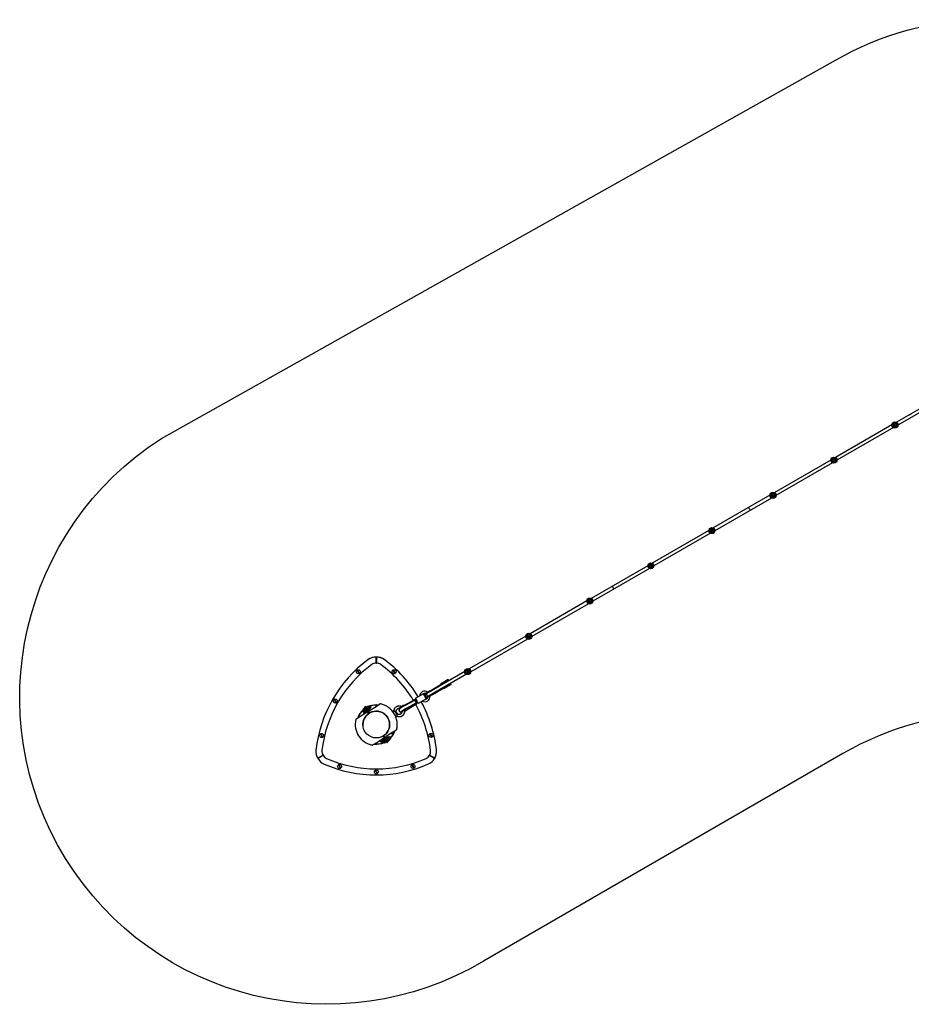
# Model space of a CAD drawing. Units: millimetres. Extents: x -24238 to 3433, y -6500 to 6500.
# Drawn here: x -24238 to -19810, y 1611 to 6500 of the extents above; entities that cross this region are included whole.
import ezdxf

# ---------------------------------------------------------------- set-up
doc = ezdxf.new("R2010")
doc.units = ezdxf.units.MM

# ---------------------------------------------------------------- blocks, each defined once
blk = doc.blocks.new('ИТ-07')
for p, q in [((2772.2, 1610.4), (2583.1, 1501.2)), ((2779.6, 1596.2), (2591.1, 1487.4)), ((2648, 1538.7), (2655.3, 1542.9)), ((2561.2, 1488.6), (2280, 1326.2)), ((2569.2, 1474.7), (2288, 1312.4)), ((2573.8, 1488), (2575, 1490)), ((2575, 1486), (2573.8, 1488)), ((2575, 1490), (2577.3, 1490)), ((2577.3, 1486), (2575, 1486)), ((2577.3, 1490), (2578.5, 1488)), ((2578.5, 1488), (2577.3, 1486)), ((2258.1, 1313.6), (1976.9, 1151.2)), ((2266.1, 1299.7), (1984.9, 1137.4)), ((2270.7, 1313), (2271.9, 1315)), ((2271.9, 1311), (2270.7, 1313)), ((2271.9, 1315), (2274.2, 1315)), ((2274.2, 1311), (2271.9, 1311)), ((2274.2, 1315), (2275.4, 1313)), ((2275.4, 1313), (2274.2, 1311)), ((1954.9, 1138.6), (1673.8, 976.2)), ((1962.9, 1124.7), (1681.8, 962.4)), ((1967.6, 1138), (1968.8, 1140)), ((1968.8, 1136), (1967.6, 1138)), ((1968.8, 1140), (1971.1, 1140)), ((1971.1, 1136), (1968.8, 1136)), ((1971.1, 1140), (1972.2, 1138)), ((1972.2, 1138), (1971.1, 1136)), ((1651.8, 963.6), (1370.7, 801.2)), ((1659.8, 949.7), (1378.7, 787.4)), ((1664.5, 963), (1665.7, 965)), ((1665.7, 961), (1664.5, 963)), ((1665.7, 965), (1668, 965)), ((1668, 961), (1665.7, 961)), ((1668, 965), (1669.1, 963)), ((1669.1, 963), (1668, 961)), ((1348.7, 788.6), (1067.6, 626.2)), ((1361.4, 788), (1362.6, 790)), ((1362.6, 786), (1361.4, 788)), ((1362.6, 790), (1364.9, 790)), ((1364.9, 786), (1362.6, 786)), ((1364.9, 790), (1366, 788)), ((1366, 788), (1364.9, 786)), ((1356.7, 774.7), (1075.6, 612.4)), ((1045.6, 613.6), (764.5, 451.2)), ((1053.6, 599.7), (772.5, 437.4)), ((1058.3, 613), (1059.5, 615)), ((1059.5, 611), (1058.3, 613)), ((1059.5, 615), (1061.8, 615)), ((1061.8, 611), (1059.5, 611)), ((1061.8, 615), (1062.9, 613)), ((1062.9, 613), (1061.8, 611)), ((742.5, 438.6), (461.4, 276.2)), ((750.5, 424.7), (469.4, 262.4)), ((755.2, 438), (756.3, 440)), ((756.3, 436), (755.2, 438)), ((756.3, 440), (758.7, 440)), ((758.7, 436), (756.3, 436)), ((758.7, 440), (759.8, 438)), ((759.8, 438), (758.7, 436)), ((-40.5, 322.3), (-39.9, 321.5)), ((-22.9, 298), (-23.5, 298.8)), ((-1, 306.2), (-1, 334.2)), ((0, 335.2), (0, 305.2)), ((0, 305.2), (0, 335.2)), ((1, 334.2), (1, 306.2)), ((22.2, 298.5), (22.8, 299.3)), ((39.6, 323), (39, 322.2)), ((-95.1, 269.7), (-93.2, 266.5)), ((-93.2, 266.5), (-87.4, 256.3)), ((-91.1, 267.7), (-92.9, 270.9)), ((-85.2, 257.5), (-91.1, 267.7)), ((-87.4, 256.3), (-85.5, 253.1)), ((-83.4, 254.3), (-85.2, 257.5)), ((83, 270.1), (84.8, 266.8)), ((84.8, 266.8), (90.7, 256.7)), ((87, 268.1), (85.1, 271.3)), ((92.8, 257.9), (87, 268.1)), ((90.7, 256.7), (92.5, 253.4)), ((94.7, 254.7), (92.8, 257.9)), ((439.4, 263.6), (250.4, 154.4)), ((447.4, 249.7), (259, 140.9)), ((452.1, 263), (453.2, 265)), ((453.2, 261), (452.1, 263)), ((453.2, 265), (455.5, 265)), ((455.5, 261), (453.2, 261)), ((455.5, 265), (456.7, 263)), ((456.7, 263), (455.5, 261)), ((268, 168), (317.1, 196.4)), ((318.8, 196.9), (320.1, 194.6)), ((357.3, 223.1), (319.2, 201.1)), ((319.2, 201.1), (322.2, 195.9)), ((371.3, 198.8), (333.2, 176.8)), ((360.3, 217.9), (357.3, 223.1)), ((371.3, 198.8), (368.3, 204)), ((195, 130.3), (233.1, 152.3)), ((233.1, 152.3), (247.1, 128.1)), ((243.5, 149.5), (236.9, 145.7)), ((238.9, 151.2), (268.1, 168.1)), ((239.9, 149.5), (238.9, 151.2)), ((268, 168), (239.3, 151.5)), ((239.3, 151.5), (244.8, 154.7)), ((239.9, 149.5), (269.1, 166.4)), ((240.8, 148.9), (250.4, 154.4)), ((243.5, 150.5), (240.8, 148.9)), ((250.3, 154.3), (243.4, 149.4)), ((248.9, 133.9), (278.1, 150.8)), ((249.9, 132.2), (279.1, 149.1)), ((279, 149), (250.3, 132.4)), ((256.3, 161.3), (268, 168)), ((267.3, 142.2), (279, 149)), ((268.1, 168.1), (315.4, 195.4)), ((269.1, 166.4), (316.4, 193.7)), ((278.1, 150.8), (325.4, 178.1)), ((279, 149), (328.1, 177.3)), ((279.1, 149.1), (326.4, 176.4)), ((320.1, 194.6), (320.1, 194.6)), ((328.1, 180.8), (329.3, 178.6)), ((328.1, 180.8), (328.1, 180.8)), ((330.2, 182), (333.2, 176.8)), ((-209.7, 124.7), (-207.8, 121.5)), ((-207.8, 121.5), (-201.9, 111.3)), ((-205.6, 122.7), (-207.5, 126)), ((-199.8, 112.6), (-205.6, 122.7)), ((-201.9, 111.3), (-200.1, 108.1)), ((-197.9, 109.4), (-199.8, 112.6)), ((-0.5, 90.4), (16.8, 101.5)), ((16.4, 101.3), (16.8, 101.5)), ((139.5, 96.8), (187.9, 123.1)), ((140.5, 95.1), (188.9, 121.4)), ((145.2, 96.6), (191.1, 121.2)), ((149.4, 79.6), (197.8, 105.9)), ((150.1, 77.5), (201.7, 105.6)), ((150.4, 77.8), (198.8, 104.1)), ((152.8, 82.5), (198.9, 107.2)), ((154.3, 74.1), (200.3, 102.7)), ((191.1, 121.2), (198, 125.1)), ((193, 122.3), (192.4, 123.4)), ((208.9, 106.1), (195, 130.3)), ((197.4, 125.6), (197.7, 125)), ((198.9, 107.2), (206, 111.3)), ((200.9, 108.4), (201.5, 107.5)), ((201.3, 107.6), (200.9, 108.3)), ((202.9, 105.2), (201.6, 107.4)), ((206.8, 109.8), (201.9, 107)), ((206.6, 109.7), (207, 109)), ((208.9, 106.1), (209.3, 105.5)), ((209.3, 105.5), (247.4, 127.5)), ((209.3, 105.5), (209.3, 105.5)), ((252.1, 136), (244.9, 131.8)), ((247.1, 128.1), (247.4, 127.5)), ((247.4, 127.5), (247.4, 127.5)), ((249.9, 132.2), (248.9, 133.9)), ((250.3, 132.4), (255.8, 135.6)), ((259, 140.9), (252.2, 136)), ((-49.7, 58.8), (-82, 38.1)), ((-66, 76.4), (-65.3, 76.9)), ((-66, 76.4), (-66, 75.9)), ((-66, 75.9), (-61.4, 68.7)), ((-59.9, 80.4), (-65.3, 76.9)), ((-61.4, 68.7), (-56.8, 61.5)), ((-55.1, 72.8), (-60.5, 69.3)), ((-55.1, 72.8), (-59.9, 80.4)), ((-57.8, 80.8), (-48.2, 65.7)), ((-57.8, 78.2), (-56.6, 78.9)), ((-57.8, 77), (-57.3, 77.4)), ((-57.3, 77.4), (-56.1, 78.1)), ((-56.3, 61.3), (-56.8, 61.5)), ((-56.3, 87.7), (-53.6, 83.5)), ((-53.6, 83.5), (-56.3, 87.7)), ((-55.6, 61.7), (-56.3, 61.3)), ((-50.2, 65.2), (-55.6, 61.7)), ((-50.2, 65.2), (-55.1, 72.8)), ((-54.2, 62.7), (-51.3, 57.7)), ((-38.5, 60), (-53.6, 83.5)), ((-38.5, 60), (-53.6, 83.5)), ((-52.3, 68.5), (-51.8, 68.9)), ((-49.2, 59.1), (-52.1, 64)), ((-51.8, 68.9), (-50.7, 69.6)), ((-51.3, 68.1), (-50.1, 68.8)), ((-49.4, 86.6), (-48.7, 87)), ((-49.3, 86.1), (-49.4, 86.6)), ((-49.4, 86.2), (-39.7, 71.1)), ((-40.6, 72.5), (-49.3, 86.1)), ((-48.7, 87), (-42, 91.3)), ((-44.1, 79.8), (-37.4, 84.1)), ((-42.8, 57.3), (-38.5, 60)), ((-42, 91.3), (-41.4, 91.7)), ((-41.4, 91.7), (-40.9, 91.5)), ((-32.2, 77.9), (-40.9, 91.5)), ((-40.6, 72.5), (-40.2, 72.2)), ((-39.5, 72.7), (-40.2, 72.2)), ((-39.8, 89.7), (-34.5, 93.1)), ((-39.5, 72.7), (-32.8, 77)), ((-39.3, 88.9), (-34, 92.3)), ((-34.3, 62.7), (-38.5, 60)), ((-35.9, 56), (-38.5, 60)), ((-35.9, 56), (-38.5, 60)), ((-34.5, 93.1), (-28.1, 83)), ((-34.5, 93.1), (-32.1, 92.6)), ((-34, 92.3), (-33.2, 92.8)), ((-33.8, 80.4), (-28.6, 83.8)), ((-33.3, 79.6), (-28.1, 83)), ((-32.8, 69.6), (-0.5, 90.4)), ((-32.2, 77.4), (-32.8, 77)), ((-32.2, 77.4), (-32.2, 77.9)), ((-32.1, 92.6), (-27.5, 85.4)), ((-28.6, 83.8), (-27.8, 84.3)), ((-28.1, 83), (-27.5, 85.4)), ((-1, 90.1), (-1, 96.5)), ((0, 97.5), (0, 90.7)), ((0, 90.7), (0, 97.5)), ((1, 96.5), (1, 91.4)), ((87.5, 67.3), (82.7, 65.1)), ((90.2, 52.1), (82.7, 65.1)), ((97.7, 39.1), (90.2, 52.1)), ((98.9, 57.1), (92.7, 67.9)), ((98.9, 57.1), (101.5, 58.6)), ((105.1, 46.3), (98.9, 57.1)), ((112.2, 78), (113.2, 76.3)), ((122.2, 60.8), (123.1, 59.1)), ((-82, 38.1), (-99.3, 27)), ((102.1, 42.1), (97.7, 39.1)), ((-277.5, -46.6), (-275.7, -49.8)), ((-273.5, -48.6), (-275.3, -45.3)), ((-267.6, -58.7), (-273.5, -48.6)), ((82, -38.1), (49.7, -58.8)), ((57.6, -33.2), (60.7, -27.8)), ((83.1, -49.1), (73.4, -43.5)), ((74.4, -42.9), (84.4, -48.8)), ((84.4, -48.8), (74.4, -42.9)), ((75.3, -42.3), (84.1, -47.4)), ((82, -38.1), (99.3, -27)), ((265.6, -46), (267.5, -49.3)), ((269.7, -48), (267.8, -44.8)), ((275.5, -58.2), (269.7, -48)), ((-275.7, -49.8), (-269.8, -60)), ((-269.8, -60), (-267.9, -63.2)), ((-265.8, -61.9), (-267.6, -58.7)), ((0.5, -90.4), (-16.8, -101.5)), ((0.5, -90.4), (32.8, -69.6)), ((25.1, -74.6), (30.1, -83.2)), ((32.2, -82), (27.2, -73.2)), ((30.1, -83.2), (31.9, -86.5)), ((34.1, -85.2), (32.2, -82)), ((32.3, -76.7), (33, -76.3)), ((32.3, -76.7), (32.4, -77.2)), ((32.4, -77.2), (37, -84.4)), ((38.4, -72.8), (33, -76.3)), ((38.5, -60), (34.3, -62.7)), ((35.9, -56), (38.5, -60)), ((35.9, -56), (38.5, -60)), ((37, -84.4), (41.6, -91.6)), ((43.3, -80.3), (37.9, -83.8)), ((43.3, -80.3), (38.4, -72.8)), ((38.5, -60), (42.8, -57.3)), ((56.3, -87.7), (38.5, -60)), ((38.5, -60), (56.3, -87.7)), ((39.7, -71.1), (49.4, -86.2)), ((40.6, -75), (41.7, -74.2)), ((40.6, -76.1), (41.1, -75.8)), ((41.1, -75.8), (42.2, -75)), ((42.1, -91.8), (41.6, -91.6)), ((42.7, -91.4), (42.1, -91.8)), ((48.2, -87.9), (42.7, -91.4)), ((48.2, -87.9), (43.3, -80.3)), ((46, -84.6), (46.5, -84.3)), ((46.5, -84.3), (47.7, -83.5)), ((47, -85.1), (48.2, -84.3)), ((48.2, -65.7), (57.8, -80.8)), ((49, -66.6), (49.6, -66.2)), ((49, -67.1), (49, -66.6)), ((57.8, -80.7), (49, -67.1)), ((49.6, -66.2), (56.4, -61.9)), ((54.2, -73.3), (61, -69)), ((56.4, -61.9), (57, -61.4)), ((57, -61.4), (57.4, -61.7)), ((66.2, -75.3), (57.4, -61.7)), ((57.8, -80.7), (58.2, -80.9)), ((58.8, -80.5), (58.2, -80.9)), ((58.6, -63.4), (63.8, -60)), ((58.8, -80.5), (65.5, -76.2)), ((59.1, -64.2), (64.3, -60.8)), ((63.8, -60), (70.3, -70.1)), ((63.8, -60), (66.2, -60.6)), ((64.3, -60.8), (65.1, -60.3)), ((64.5, -72.7), (69.8, -69.3)), ((65, -73.5), (70.3, -70.1)), ((66.2, -75.7), (65.5, -76.2)), ((66.2, -60.6), (70.8, -67.7)), ((66.2, -75.7), (66.2, -75.3)), ((69.8, -69.3), (70.6, -68.8)), ((70.3, -70.1), (70.8, -67.7)), ((267.5, -49.3), (273.4, -59.4)), ((273.4, -59.4), (275.2, -62.6)), ((277.4, -61.4), (275.5, -58.2)), ((-299.5, -127.2), (-298.5, -127.3)), ((-269.6, -130), (-270.6, -129.9)), ((-16.4, -101.3), (-16.8, -101.5)), ((269.5, -129.2), (270.5, -129.1)), ((299.4, -126.1), (298.4, -126.2)), ((-290.3, -167.6), (-264.4, -152.6)), ((-264.3, -152.6), (-290.3, -167.6)), ((-290, -166.3), (-265.7, -152.3)), ((-264.7, -154), (-288.9, -168)), ((-258.9, -196.2), (-258.5, -195.3)), ((-246.7, -168.8), (-247.1, -169.7)), ((247.4, -168.5), (247.8, -169.4)), ((259.9, -195.8), (259.5, -194.8)), ((290.3, -167.6), (264.4, -152.6)), ((264.4, -152.6), (290.3, -167.6)), ((289, -168), (264.7, -154)), ((265.7, -152.2), (289.9, -166.2)), ((-188.2, -200.6), (-186.3, -203.8)), ((-186.3, -203.8), (-180.4, -214)), ((-184.1, -202.6), (-186, -199.3)), ((-178.3, -212.7), (-184.1, -202.6)), ((-180.4, -214), (-178.6, -217.2)), ((-176.4, -216), (-178.3, -212.7)), ((-5.3, -227.3), (-3.5, -230.5)), ((-3.5, -230.5), (2.4, -240.7)), ((-1.3, -229.3), (-3.2, -226.1)), ((4.6, -239.5), (-1.3, -229.3)), ((2.4, -240.7), (4.2, -243.9)), ((6.4, -242.7), (4.6, -239.5)), ((176.9, -200.4), (178.8, -203.7)), ((178.8, -203.7), (184.7, -213.8)), ((181, -202.4), (179.1, -199.2)), ((186.8, -212.6), (181, -202.4)), ((184.7, -213.8), (186.5, -217)), ((188.7, -215.8), (186.8, -212.6))]:
    blk.add_line(p, q)
for centre, radius in [((2576.2, 1488), 15), ((2576.2, 1488), 10), ((2576.2, 1488), 9), ((2576.2, 1488), 8), ((2273, 1313), 15), ((2273, 1313), 10), ((2273, 1313), 9), ((2273, 1313), 8), ((1969.9, 1138), 15), ((1969.9, 1138), 10), ((1969.9, 1138), 9), ((1969.9, 1138), 8), ((1666.8, 963), 15), ((1666.8, 963), 10), ((1666.8, 963), 9), ((1666.8, 963), 8), ((1363.7, 788), 15), ((1363.7, 788), 10), ((1363.7, 788), 9), ((1363.7, 788), 8), ((1060.6, 613), 15), ((1060.6, 613), 10), ((1060.6, 613), 9), ((1060.6, 613), 8), ((757.5, 438), 15), ((757.5, 438), 10), ((757.5, 438), 9), ((757.5, 438), 8), ((-89.2, 262), 10), ((88.8, 262.4), 10), ((454.4, 263), 15), ((454.4, 263), 10), ((454.4, 263), 9), ((454.4, 263), 8), ((-203.8, 117), 10), ((0, 0), 66.5), ((-271.6, -54.3), 10), ((271.5, -53.7), 10), ((-182.3, -208.3), 10), ((0.5, -235), 10), ((182.8, -208.1), 10)]:
    blk.add_circle(centre, radius)
for centre, radius, start, end in [((3030.5, 2000), 1500, 217.9801, 218.5977), ((-216.8, 124.5), 1500, 21.4237, 22.0413), ((346.4, -200), 650, 126.525, 173.573), ((346.4, -200), 620, 126.482, 173.4422), ((0, 265.3), 70, 89.9999, 125.3221), ((346.4, -200), 650, 126.4269, 126.525), ((0, 265.2), 70, 55.5903, 124.4097), ((0, 265.2), 40, 90.0001, 123.7496), ((0, 265.2), 70, 55.5902, 89.9999), ((0, 265.2), 40, 56.2504, 89.9999), ((-0.1, 265), 40.3, 55.142, 89.7963), ((-346.4, -200), 620, 53.4422, 53.518), ((-346.4, -200), 620, 31.182, 53.4422), ((-346.4, -200), 650, 31.3567, 53.573), ((-346.4, -200), 650, 53.573, 53.5731), ((-89.2, 262), 9.67, 112.5698, 127.4302), ((-89.2, 262), 9.67, 292.5698, 307.4302), ((88.8, 262.4), 9.67, 112.5698, 127.4302), ((88.8, 262.4), 9.67, 292.5698, 307.4302), ((241.1, 139.8), 26.2, 54.8006, 175.5475), ((241.1, 139.8), 15.2, 76.2219, 133.1479), ((244.8, 142), 8, 120, 146.6554), ((244.8, 142), 11, 119.9997, 122.5461), ((243.9, 141.5), 9.01, 92.5532, 116.7268), ((-203.8, 117), 9.67, 112.5698, 127.4302), ((-203.8, 117), 9.67, 292.5698, 307.4302), ((19.5, 97.3), 5, 78.6859, 122.7138), ((19.5, 97.3), 5, 78.6859, 122.7138), ((19.5, 97.3), 5, 78.6859, 122.7138), ((0, 0), 104.2, 74.6881, 78.6859), ((0, 0), 104.2, 30.0014, 78.6859), ((203.2, 118), 10, 125.7392, 147.7427), ((-346.4, -200), 620, 6.5578, 28.947), ((203.2, 118), 9.67, 125.9381, 127.4302), ((203.2, 118), 10, 272.2516, 294.2608), ((203.2, 118), 9.67, 292.5698, 294.0619), ((-346.4, -200), 650, 6.525, 28.8313), ((241.1, 139.8), 26.2, 241.7074, 5.1994), ((241.1, 139.8), 15.2, 274.7815, 343.7781), ((243.9, 141.5), 9.01, 303.2732, 310.9614), ((244.8, 142), 11, 297.4539, 300.0002), ((0, 0), 97.5, 131.2664, 161.1943), ((0, 0), 96.5, 131.3557, 160.4411), ((0, 0), 66.5, 122.7138, 186.9777), ((-53, 63.2), 10, 146.5224, 180), ((-53, 63.2), 10, 180, 246.1415), ((-53.6, 83.5), 5, 122.7138, 212.7138), ((-58.1, 78.7), 0.6, 212.7138, 302.7138), ((0, 0), 97.5, 125.6533, 126.767), ((-53.6, 83.5), 5, 32.7138, 122.7138), ((-51, 67.6), 0.6, 122.7138, 212.7138), ((-52.4, 63), 5, 302.7138, 32.7138), ((-35.5, 73.8), 5, 212.7138, 302.7138), ((0, 0), 66.5, 330, 119.7095), ((0, 0), 97.5, 84.2333, 109.0692), ((0, 0), 96.5, 90.5937, 108.9251), ((0, 0), 96.5, 84.9865, 89.4063), ((84.5, 58), 2, 1.7082, 30), ((0, 0), 104.2, 346.7417, 30), ((0, 0), 104.2, 166.7417, 258.6859), ((0, 0), 104.2, 166.7417, 170.7394), ((-96.6, 22.8), 5, 122.7138, 166.7417), ((-96.6, 22.8), 5, 122.7138, 166.7417), ((92.5, 44.2), 2, 30, 58.2918), ((-271.6, -54.3), 9.67, 112.5698, 127.4302), ((0, 0), 66.5, 293.0223, 330), ((0, 0), 97.5, 316.3583, 341.1943), ((0, 0), 96.5, 330.5937, 340.4411), ((96.6, -22.8), 5, 302.7138, 346.7417), ((96.6, -22.8), 5, 302.7138, 346.7417), ((0, 0), 104.2, 346.7417, 350.7394), ((271.5, -53.7), 9.67, 112.5698, 127.4302), ((-271.6, -54.3), 9.67, 292.5698, 307.4302), ((0, 0), 97.5, 264.2333, 294.1611), ((0, 0), 96.5, 264.9865, 294.0718), ((28.2, -77.5), 10, 188.1801, 300), ((28.2, -77.5), 9.67, 292.5698, 307.4302), ((35.5, -73.8), 5, 32.7138, 122.7138), ((28.2, -77.5), 10, 300, 324.1623), ((28.2, -77.5), 10, 23.9549, 56.6315), ((40.2, -74.5), 0.6, 212.7138, 302.7138), ((0, 0), 97.5, 298.6605, 299.7742), ((47.4, -85.6), 0.6, 122.7138, 212.7138), ((52.4, -63), 5, 122.7138, 212.7138), ((53.6, -83.5), 5, 212.7138, 302.7138), ((53.6, -83.5), 5, 302.7138, 32.7138), ((0, 0), 96.5, 316.5025, 329.4063), ((271.5, -53.7), 9.67, 292.5698, 307.4302), ((-229.7, -132.6), 70, 175.5902, 209.9999), ((-229.7, -132.6), 40, 175.0718, 209.9965), ((-229.7, -132.6), 40, 176.2504, 209.9999), ((346.4, -200), 620, 173.4422, 173.518), ((0, 0), 104.2, 254.6881, 258.6859), ((-19.5, -97.3), 5, 258.6859, 302.7138), ((-19.5, -97.3), 5, 258.6859, 302.7138), ((-19.5, -97.3), 5, 258.6859, 302.7138), ((229.7, -132.6), 70, 295.5903, 4.4097), ((229.4, -132.6), 40.3, 330.2037, 4.858), ((229.7, -132.6), 40, 347.464, 4.9282), ((229.7, -132.6), 70, 329.9999, 5.3221), ((-346.4, -200), 650, 6.4269, 6.525), ((-229.7, -132.6), 70, 209.9999, 245.3221), ((-229.7, -132.6), 40, 209.9999, 244.9282), ((0, 400), 620, 246.5578, 293.518), ((229.7, -132.6), 40, 296.2504, 329.9999), ((229.7, -132.6), 70, 295.5902, 329.9999), ((0, 400), 650, 246.525, 293.573), ((-182.3, -208.3), 9.67, 112.5698, 127.4302), ((-182.3, -208.3), 9.67, 292.5698, 307.4302), ((0.5, -235), 9.67, 112.5698, 127.4302), ((0.5, -235), 9.67, 292.5698, 307.4302), ((182.8, -208.1), 9.67, 112.5698, 127.4302), ((182.8, -208.1), 9.67, 292.5698, 307.4302), ((0, 400), 650, 293.573, 293.5731)]:
    blk.add_arc(centre, radius, start, end)
for centre, major_axis, ratio, start_param, end_param in [((247.8, 142.7), (4.35, -6.72), 0.411206, 3.162381, 6.262397), ((247.8, 142.7), (4.35, -6.72), 0.411206, 3.120804, 3.162381), ((254.7, 147.7), (-4.35, 6.72), 0.411206, 0.020789, 3.120804), ((254.7, 147.7), (-4.35, 6.72), 0.411206, 6.262397, 6.303974), ((195, 114.2), (-3.89, 6.99), 0.152707, 3.144026, 6.280751), ((195, 114.2), (-3.89, 6.99), 0.152707, 6.280751, 6.285619), ((196.6, 115.3), (-5.54, 9.52), 0.029407, -0.783991, -0.395453), ((197.9, 114.1), (5.54, -9.52), 0.029407, 3.325884, 3.669168), ((195, 114.2), (-3.89, 6.99), 0.152707, 3.139159, 3.144026), ((196.5, 115.4), (-4.53, 7.8), 0.029407, 3.514545, 3.541913), ((197.9, 114), (4.53, -7.8), 0.029407, -0.785459, -0.584114), ((196.6, 115.3), (-5.54, 9.52), 0.029407, 3.325884, 3.746957), ((220.1, 127.9), (34.9, 20.3), 0.27143, 3.998485, 4.000598), ((197.9, 114.1), (5.54, -9.52), 0.029407, -0.816525, -0.395453), ((247.8, 142.7), (4.35, -6.72), 0.411206, 6.262397, 6.303974), ((254.7, 147.7), (-4.35, 6.72), 0.411206, 3.120804, 3.162381), ((135.2, 91.3), (22.9, 13.3), 0.101384, 1.323036, 3.141593), ((136.1, 89.6), (22.9, 13.3), 0.101384, 1.323036, 3.141593), ((136.1, 89.6), (22.9, 13.3), 0.101384, 3.141593, 3.486857), ((145.1, 74.1), (22.9, 13.3), 0.101384, 1.323036, 3.141593), ((146.1, 72.3), (22.9, 13.3), 0.101384, 1.323036, 3.141593), ((146.1, 72.3), (22.9, 13.3), 0.101384, 3.141593, 3.768512), ((146.1, 72.3), (22.9, 13.3), 0.101384, 4.451916, 5.017082)]:
    blk.add_ellipse(centre, major_axis=major_axis, ratio=ratio, start_param=start_param, end_param=end_param)
for points, knots in [([(0, 335.2), (-0.1, 335.2), (-0.2, 335.2), (-0.4, 335.1), (-0.5, 335.1), (-0.6, 335), (-0.6, 335), (-0.7, 334.9), (-0.8, 334.8), (-0.9, 334.7), (-0.9, 334.6), (-1, 334.5), (-1, 334.4), (-1, 334.3), (-1, 334.2), (-1, 334.2)], [0, 0, 0, 0, 0.216265, 0.336274, 0.386658, 0.426747, 0.481495, 0.548504, 0.662544, 0.737355, 0.816973, 0.864903, 0.908728, 0.964042, 1, 1, 1, 1]), ([(-0.2, 305.2), (-0.3, 305.3), (-0.4, 305.3), (-0.6, 305.4), (-0.6, 305.5), (-0.7, 305.5), (-0.8, 305.6), (-0.8, 305.7), (-0.9, 305.8), (-0.9, 305.9), (-1, 306), (-1, 306.1), (-1, 306.2), (-1, 306.2)], [0, 0, 0, 0, 0.191797, 0.310042, 0.385305, 0.488584, 0.523994, 0.651671, 0.687831, 0.792319, 0.840578, 0.905508, 1, 1, 1, 1]), ([(0, 335.2), (0.1, 335.2), (0.3, 335.2), (0.4, 335.2), (0.5, 335.1), (0.6, 335.1), (0.6, 335), (0.7, 334.9), (0.8, 334.8), (0.9, 334.7), (0.9, 334.6), (1, 334.5), (1, 334.4), (1, 334.3), (1, 334.3), (1, 334.2)], [0, 0, 0, 0, 0.216312, 0.33634, 0.386728, 0.426818, 0.481567, 0.548576, 0.662612, 0.737421, 0.817034, 0.864959, 0.908776, 0.96407, 1, 1, 1, 1]), ([(0, 305.2), (0.1, 305.2), (0.3, 305.3), (0.5, 305.4), (0.6, 305.4), (0.7, 305.5), (0.8, 305.6), (0.8, 305.7), (0.9, 305.8), (0.9, 305.9), (1, 306), (1, 306.1), (1, 306.2), (1, 306.2)], [0, 0, 0, 0, 0.238288, 0.346454, 0.451592, 0.55193, 0.608054, 0.714695, 0.744248, 0.829698, 0.869279, 0.922526, 1, 1, 1, 1]), ([(315.4, 195.4), (315.6, 195.5), (315.8, 195.7), (316.2, 195.9), (316.6, 196.1), (316.9, 196.3), (317, 196.4), (317.1, 196.4)], [0, 0, 0, 0, 0.255062, 0.448303, 0.701417, 0.882898, 1, 1, 1, 1]), ([(317.1, 196.4), (317.3, 196.5), (317.6, 196.7), (318, 196.9), (318.2, 197), (318.4, 197), (318.6, 197), (318.7, 197), (318.8, 196.9), (318.8, 196.9)], [0, 0, 0, 0, 0.183991, 0.37297, 0.518348, 0.65591, 0.762378, 0.848829, 1, 1, 1, 1]), ([(316.4, 193.7), (316.6, 193.8), (317, 194), (317.5, 194.3), (318, 194.6), (318.4, 194.8), (318.8, 194.9), (319, 195), (319.2, 195), (319.4, 195.1), (319.5, 195), (319.6, 195), (319.8, 195), (319.9, 194.9), (320, 194.7), (320.1, 194.6)], [0, 0, 0, 0, 0.105415, 0.205055, 0.29497, 0.406581, 0.502107, 0.573243, 0.647399, 0.692751, 0.732411, 0.781213, 0.826282, 0.898706, 1, 1, 1, 1]), ([(325.4, 178.1), (325.6, 178.2), (325.9, 178.4), (326.4, 178.7), (326.8, 178.9), (327.2, 179.2), (327.6, 179.5), (327.8, 179.7), (328, 179.9), (328.1, 180), (328.1, 180.1), (328.2, 180.2), (328.2, 180.4), (328.2, 180.5), (328.1, 180.7), (328.1, 180.8), (328.1, 180.8)], [0, 0, 0, 0, 0.088188, 0.188684, 0.273749, 0.3667, 0.482875, 0.572993, 0.64715, 0.692506, 0.732174, 0.78099, 0.826077, 0.898552, 0.982236, 1, 1, 1, 1]), ([(326.4, 176.4), (326.6, 176.5), (326.9, 176.7), (327.4, 176.9), (327.7, 177.1), (328, 177.3), (328.1, 177.3)], [0, 0, 0, 0, 0.319136, 0.51206, 0.762509, 1, 1, 1, 1]), ([(328.1, 177.3), (328.3, 177.4), (328.6, 177.6), (328.9, 177.8), (329.1, 178), (329.2, 178.1), (329.3, 178.2), (329.4, 178.4), (329.4, 178.5), (329.4, 178.5), (329.3, 178.6)], [0, 0, 0, 0, 0.183139, 0.377762, 0.498677, 0.579952, 0.676985, 0.784909, 0.904377, 1, 1, 1, 1]), ([(187.9, 123.1), (188.1, 123.2), (188.5, 123.4), (189, 123.7), (189.6, 124), (190, 124.2), (190.5, 124.4), (190.7, 124.4), (190.9, 124.5), (191.1, 124.5), (191.2, 124.5), (191.4, 124.4), (191.5, 124.3), (191.6, 124.2), (191.6, 124.2)], [0, 0, 0, 0, 0.106996, 0.223742, 0.315513, 0.44084, 0.556237, 0.647063, 0.691838, 0.731777, 0.780034, 0.855498, 0.940724, 1, 1, 1, 1]), ([(188.9, 121.4), (189.1, 121.5), (189.4, 121.7), (190, 121.9), (190.5, 122.2), (191, 122.4), (191.4, 122.5), (191.7, 122.5), (192, 122.5), (192.2, 122.5), (192.3, 122.5), (192.5, 122.4), (192.6, 122.3), (192.7, 122.2), (192.8, 122.1)], [0, 0, 0, 0, 0.110825, 0.215624, 0.310256, 0.427771, 0.548363, 0.636139, 0.700114, 0.769163, 0.820065, 0.868446, 0.940551, 1, 1, 1, 1]), ([(192.1, 123.4), (192.1, 123.5), (192.2, 123.5), (192.3, 123.5), (192.4, 123.5), (192.4, 123.4)], [0, 0, 0, 0, 0.371883, 0.751028, 1, 1, 1, 1]), ([(197.8, 105.9), (198, 106), (198.3, 106.1), (198.8, 106.4), (199.2, 106.6), (199.4, 106.7), (199.4, 106.7)], [0, 0, 0, 0, 0.279154, 0.568453, 0.917581, 1, 1, 1, 1]), ([(198.8, 104.1), (199, 104.3), (199.4, 104.4), (199.9, 104.7), (200.3, 104.9), (200.8, 105.1), (201.3, 105.4), (201.5, 105.5), (201.7, 105.6)], [0, 0, 0, 0, 0.169406, 0.309626, 0.443603, 0.608956, 0.791605, 1, 1, 1, 1]), ([(199.4, 106.7), (199.6, 106.8), (199.9, 107), (200.3, 107.2), (200.5, 107.4), (200.7, 107.6), (200.8, 107.7), (200.8, 107.8), (200.9, 107.9), (200.9, 108.1), (200.8, 108.2), (200.8, 108.2)], [0, 0, 0, 0, 0.156095, 0.309783, 0.440189, 0.540152, 0.623361, 0.695982, 0.789919, 0.908255, 1, 1, 1, 1]), ([(200.3, 102.7), (200.5, 102.8), (200.9, 103), (201.3, 103.3), (201.8, 103.6), (202.2, 103.9), (202.5, 104.2), (202.8, 104.4), (202.9, 104.6), (202.9, 104.7), (203, 104.8), (203, 104.9), (203, 105), (202.9, 105.1), (202.9, 105.2)], [0, 0, 0, 0, 0.109632, 0.212831, 0.307348, 0.430986, 0.532685, 0.646659, 0.722481, 0.756956, 0.797831, 0.840939, 0.905174, 1, 1, 1, 1]), ([(201.7, 105.6), (201.7, 105.6), (201.8, 105.7), (202, 105.8), (202.1, 105.8), (202.1, 105.9), (202.1, 106), (202.1, 106)], [0, 0, 0, 0, 0.206417, 0.374526, 0.589836, 0.821211, 1, 1, 1, 1]), ([(-65.3, 76.9), (-65.3, 76.5), (-65.1, 76), (-64.9, 75.3), (-64.6, 74.7), (-64.4, 74), (-64.1, 73.5), (-63.8, 73), (-63.5, 72.6), (-63.2, 72.1), (-62.9, 71.7), (-62.4, 71.1), (-61.6, 70.3), (-61, 69.7), (-60.5, 69.3)], [0, 0, 0, 0, 0.119528, 0.173793, 0.256289, 0.331236, 0.392346, 0.45422, 0.513429, 0.568879, 0.622385, 0.701612, 0.804226, 1, 1, 1, 1]), ([(-60.5, 69.3), (-60.4, 68.9), (-60.2, 68.4), (-60, 67.7), (-59.8, 67.1), (-59.5, 66.5), (-59.2, 65.9), (-59, 65.4), (-58.7, 65), (-58.4, 64.6), (-58, 64.1), (-57.6, 63.6), (-56.8, 62.7), (-56.1, 62.1), (-55.6, 61.7)], [0, 0, 0, 0, 0.119528, 0.173793, 0.256289, 0.331236, 0.392346, 0.45422, 0.513429, 0.568879, 0.622385, 0.701612, 0.804226, 1, 1, 1, 1]), ([(-48.7, 87), (-48.6, 86.6), (-48.5, 86.1), (-48.3, 85.4), (-48, 84.9), (-47.8, 84.3), (-47.5, 83.8), (-47.3, 83.3), (-47, 82.9), (-46.7, 82.5), (-46.4, 82.1), (-46, 81.5), (-45.2, 80.7), (-44.6, 80.2), (-44.1, 79.8)], [0, 0, 0, 0, 0.119528, 0.173793, 0.256289, 0.331236, 0.392346, 0.45422, 0.513429, 0.568879, 0.622385, 0.701612, 0.804226, 1, 1, 1, 1]), ([(-44.1, 79.8), (-44, 79.5), (-43.9, 79), (-43.7, 78.3), (-43.5, 77.7), (-43.2, 77.1), (-42.9, 76.6), (-42.7, 76.2), (-42.4, 75.7), (-42.1, 75.3), (-41.8, 74.9), (-41.4, 74.4), (-40.6, 73.6), (-40, 73), (-39.5, 72.7)], [0, 0, 0, 0, 0.119528, 0.173793, 0.256289, 0.331236, 0.392346, 0.45422, 0.513429, 0.568879, 0.622385, 0.701612, 0.804226, 1, 1, 1, 1]), ([(-37.4, 84.1), (-37.5, 84.5), (-37.6, 85), (-37.9, 85.7), (-38.1, 86.2), (-38.3, 86.8), (-38.6, 87.3), (-38.8, 87.8), (-39.1, 88.2), (-39.4, 88.6), (-39.7, 89), (-40.2, 89.6), (-40.9, 90.4), (-41.6, 90.9), (-42, 91.3)], [0, 0, 0, 0, 0.119528, 0.173793, 0.256289, 0.331236, 0.392346, 0.45422, 0.513429, 0.568879, 0.622385, 0.701612, 0.804226, 1, 1, 1, 1]), ([(-32.8, 77), (-32.9, 77.3), (-33, 77.8), (-33.3, 78.5), (-33.5, 79.1), (-33.7, 79.7), (-34, 80.2), (-34.3, 80.6), (-34.5, 81.1), (-34.8, 81.5), (-35.1, 81.9), (-35.6, 82.4), (-36.3, 83.2), (-37, 83.8), (-37.4, 84.1)], [0, 0, 0, 0, 0.119528, 0.173793, 0.256289, 0.331236, 0.392346, 0.45422, 0.513429, 0.568879, 0.622385, 0.701612, 0.804226, 1, 1, 1, 1]), ([(87.5, 67.3), (87.5, 67.9), (87.6, 68.4), (87.8, 70), (87.9, 71.2), (88.5, 73.4), (88.8, 74.5), (89.6, 76.6), (90, 77.6), (91.1, 79.6), (91.7, 80.6), (93, 82.4), (93.7, 83.3), (95.2, 85), (96, 85.8), (97.7, 87.3), (98.6, 88), (100.5, 89.2), (101.5, 89.8), (103.5, 90.8), (104.5, 91.2), (106.7, 92), (107.8, 92.3), (110, 92.7), (111.1, 92.9), (113.4, 93.1), (114.5, 93.1), (116.7, 93), (117.9, 92.9), (120.1, 92.5), (121.2, 92.3), (123.4, 91.6), (124.4, 91.2), (126.1, 90.5), (126.8, 90.2), (127.4, 89.8)], [0, 0, 0, 0, 0.029438, 0.029438, 0.091495, 0.091495, 0.153551, 0.153551, 0.215608, 0.215608, 0.277665, 0.277665, 0.339721, 0.339721, 0.401778, 0.401778, 0.463835, 0.463835, 0.525891, 0.525891, 0.587948, 0.587948, 0.650005, 0.650005, 0.712062, 0.712062, 0.774118, 0.774118, 0.836175, 0.836175, 0.898232, 0.898232, 0.960288, 0.960288, 1, 1, 1, 1]), ([(87.5, 67.3), (87.5, 67.3), (87.5, 67.3), (87.5, 67.3), (87.6, 67.3), (87.6, 67.3), (87.7, 67.3), (87.7, 67.3), (87.8, 67.3), (87.9, 67.3), (88, 67.3), (88.1, 67.3), (88.2, 67.2), (88.4, 67.2), (88.6, 67.2), (88.8, 67.2), (88.9, 67.2), (89.1, 67.2), (89.4, 67.2), (89.7, 67.2), (90, 67.3), (90.3, 67.3), (90.7, 67.3), (91.1, 67.4), (91.5, 67.5), (92, 67.6), (92.5, 67.8), (92.7, 67.9)], [0, 0, 0, 0, 0.047329, 0.070798, 0.094031, 0.147295, 0.177142, 0.206658, 0.228304, 0.270517, 0.291194, 0.311383, 0.370301, 0.408147, 0.444433, 0.479055, 0.495715, 0.544315, 0.590415, 0.635376, 0.665055, 0.722638, 0.750182, 0.826471, 0.850087, 0.925885, 1, 1, 1, 1]), ([(101.5, 58.6), (101.2, 59.2), (100.9, 59.7), (100.4, 60.9), (100.2, 61.5), (99.9, 62.7), (99.7, 63.3), (99.6, 64.5), (99.5, 65.2), (99.5, 66.4), (99.5, 67), (99.6, 68.3), (99.7, 68.9), (100, 70.1), (100.2, 70.7), (100.6, 71.9), (100.9, 72.5), (101.5, 73.6), (101.8, 74.1), (102.5, 75.2), (102.9, 75.7), (103.8, 76.6), (104.2, 77), (105.2, 77.9), (105.7, 78.2), (106.7, 78.9), (107.3, 79.3), (108.4, 79.8), (109, 80.1), (110.1, 80.5), (110.8, 80.6), (112, 80.9), (112.6, 81), (113.7, 81.1), (114.2, 81.1), (114.7, 81.1)], [0, 0, 0, 0, 0.059513, 0.059513, 0.119027, 0.119027, 0.17854, 0.17854, 0.238053, 0.238053, 0.297567, 0.297567, 0.35708, 0.35708, 0.416593, 0.416593, 0.476107, 0.476107, 0.53562, 0.53562, 0.595133, 0.595133, 0.654646, 0.654646, 0.71416, 0.71416, 0.773673, 0.773673, 0.833186, 0.833186, 0.8927, 0.8927, 0.952213, 0.952213, 1, 1, 1, 1]), ([(101.5, 58.6), (101.8, 58.1), (102.2, 57.5), (102.9, 56.5), (103.3, 56.1), (104.2, 55.2), (104.7, 54.7), (105.7, 54), (106.2, 53.6), (107.3, 52.9), (107.8, 52.7), (109, 52.1), (109.6, 51.9), (110.8, 51.6), (111.4, 51.4), (112.6, 51.2), (113.2, 51.1), (114.5, 51.1), (115.1, 51.1), (116.4, 51.2), (117, 51.3), (118.2, 51.6), (118.8, 51.7), (120, 52.1), (120.6, 52.4), (121.7, 52.9), (122.3, 53.3), (123.3, 54), (123.8, 54.3), (124.8, 55.2), (125.2, 55.6), (126.1, 56.5), (126.4, 57), (127.2, 58.1), (127.5, 58.6), (128.1, 59.7), (128.3, 60.3), (128.8, 61.5), (128.9, 62.1), (129.2, 63.3), (129.3, 63.9), (129.4, 64.6), (129.4, 64.7), (129.4, 64.7)], [0, 0, 0, 0, 0.049731, 0.049731, 0.099461, 0.099461, 0.149192, 0.149192, 0.198923, 0.198923, 0.248653, 0.248653, 0.298384, 0.298384, 0.348115, 0.348115, 0.397845, 0.397845, 0.447576, 0.447576, 0.497307, 0.497307, 0.547037, 0.547037, 0.596768, 0.596768, 0.646499, 0.646499, 0.696229, 0.696229, 0.74596, 0.74596, 0.795691, 0.795691, 0.845421, 0.845421, 0.895152, 0.895152, 0.944883, 0.944883, 0.994614, 0.994614, 1, 1, 1, 1]), ([(102.1, 42.1), (102.5, 41.9), (103, 41.7), (104.5, 41), (105.6, 40.6), (107.8, 39.9), (108.9, 39.7), (111.1, 39.3), (112.2, 39.2), (114.5, 39.1), (115.6, 39.1), (117.9, 39.3), (119, 39.5), (121.2, 39.9), (122.3, 40.2), (124.4, 41), (125.5, 41.4), (127.5, 42.4), (128.5, 43), (130.4, 44.2), (131.3, 44.9), (133, 46.4), (133.8, 47.2), (135.3, 48.9), (136, 49.8), (137.3, 51.6), (137.9, 52.6), (138.9, 54.6), (139.4, 55.6), (140.2, 57.7), (140.5, 58.8), (141, 61), (141.2, 62.2), (141.5, 64.4), (141.5, 65.5), (141.5, 67.8), (141.4, 68.9), (141.1, 70.8), (141, 71.5), (140.8, 72.2)], [0, 0, 0, 0, 0.026182, 0.026182, 0.081374, 0.081374, 0.136567, 0.136567, 0.191759, 0.191759, 0.246952, 0.246952, 0.302144, 0.302144, 0.357336, 0.357336, 0.412529, 0.412529, 0.467721, 0.467721, 0.522914, 0.522914, 0.578106, 0.578106, 0.633299, 0.633299, 0.688491, 0.688491, 0.743684, 0.743684, 0.798876, 0.798876, 0.854069, 0.854069, 0.909261, 0.909261, 0.964454, 0.964454, 1, 1, 1, 1]), ([(145.2, 96.6), (144.3, 96.1), (143.3, 95.6), (141.7, 94.7), (141, 94.3), (140, 93.8), (139.8, 93.6), (138.5, 92.9), (137.5, 92.3), (135.6, 91.2), (134.7, 90.6), (132.8, 89.5), (131.9, 88.9), (130.7, 88.2), (130.5, 88.1), (129.7, 87.5), (129, 87.1), (127.5, 86.2), (126.7, 85.6), (125.1, 84.6), (124.4, 84.1), (123, 83.1), (122.3, 82.6), (121.1, 81.8), (120.6, 81.4), (119.8, 80.8), (119.5, 80.6), (119, 80.2), (118.8, 80), (118.3, 79.6), (118, 79.3), (117.4, 78.8), (117.2, 78.6), (116.8, 78.2), (116.6, 78.1), (116.4, 77.8), (116.2, 77.7), (116, 77.4), (115.9, 77.3), (115.6, 77), (115.5, 76.9), (115.2, 76.6), (115.1, 76.5), (115, 76.3), (115, 76.3), (114.9, 76.1), (114.7, 76), (114.5, 75.6), (114.4, 75.5), (114.2, 75.1), (114.1, 74.9), (113.9, 74.6), (113.9, 74.5), (113.6, 74.1), (113.5, 73.8), (113.3, 73.1), (113.2, 72.8), (113.1, 72.1), (113, 71.8), (112.9, 71.1), (112.9, 70.7), (112.9, 70.1), (113, 69.7), (113.1, 69.1), (113.1, 68.7), (113.3, 68.1), (113.4, 67.8), (113.7, 67.2), (113.8, 66.9), (114.1, 66.3), (114.3, 66), (114.7, 65.5), (114.9, 65.2), (115.4, 64.7), (115.6, 64.5), (116.1, 64.1), (116.4, 63.9), (116.9, 63.5), (117.2, 63.3), (117.8, 63), (118.1, 62.9), (118.7, 62.7), (119.1, 62.6), (119.7, 62.4), (120, 62.4), (120.7, 62.3), (121, 62.3), (121.6, 62.3), (121.9, 62.3), (122.3, 62.3), (122.5, 62.3), (122.8, 62.3), (122.9, 62.4), (123, 62.4)], [0, 0, 0, 0, 0.047767, 0.047767, 0.081851, 0.081851, 0.095811, 0.095811, 0.144141, 0.144141, 0.192442, 0.192442, 0.240456, 0.240456, 0.25166, 0.25166, 0.288179, 0.288179, 0.335584, 0.335584, 0.382611, 0.382611, 0.429154, 0.429154, 0.467575, 0.467575, 0.493135, 0.493135, 0.510964, 0.510964, 0.539935, 0.539935, 0.568891, 0.568891, 0.583445, 0.583445, 0.597965, 0.597965, 0.612485, 0.612485, 0.626976, 0.626976, 0.640705, 0.640705, 0.641369, 0.641369, 0.655496, 0.655496, 0.668983, 0.668983, 0.681024, 0.681024, 0.689926, 0.689926, 0.707728, 0.707728, 0.725401, 0.725401, 0.741904, 0.741904, 0.757755, 0.757755, 0.773232, 0.773232, 0.788484, 0.788484, 0.803604, 0.803604, 0.818653, 0.818653, 0.833675, 0.833675, 0.848711, 0.848711, 0.863806, 0.863806, 0.879017, 0.879017, 0.894423, 0.894423, 0.91015, 0.91015, 0.926408, 0.926408, 0.943554, 0.943554, 0.962208, 0.962208, 0.979049, 0.979049, 0.992609, 0.992609, 1, 1, 1, 1]), ([(150.1, 77.5), (149.3, 77.1), (148.4, 76.6), (146.6, 75.6), (145.7, 75.1), (143.9, 74), (143, 73.5), (141.7, 72.7), (141.2, 72.5), (140.4, 71.9), (139.9, 71.7), (138.6, 70.9), (137.8, 70.4), (136.2, 69.4), (135.4, 68.9), (134, 67.9), (133.3, 67.4), (132, 66.5), (131.4, 66.1), (130.3, 65.4), (129.9, 65.1), (129.4, 64.7), (129.3, 64.7), (128.9, 64.4), (128.6, 64.1), (128.2, 63.8), (128.2, 63.8), (127.9, 63.5), (127.7, 63.4), (127.4, 63.1), (127.3, 63), (127.1, 62.9), (127, 62.8), (126.9, 62.7), (126.9, 62.7), (126.9, 62.7)], [0, 0, 0, 0, 0.085242, 0.085242, 0.171107, 0.171107, 0.257542, 0.257542, 0.300054, 0.300054, 0.343397, 0.343397, 0.428591, 0.428591, 0.51299, 0.51299, 0.596394, 0.596394, 0.678516, 0.678516, 0.749491, 0.749491, 0.75893, 0.75893, 0.817258, 0.817258, 0.836998, 0.836998, 0.885132, 0.885132, 0.923083, 0.923083, 0.961034, 0.961034, 1, 1, 1, 1]), ([(152.8, 82.5), (151.9, 82), (151, 81.5), (149.4, 80.7), (148.7, 80.3), (147.8, 79.8), (147.6, 79.6), (147.1, 79.4), (146.9, 79.2), (146.3, 78.9), (146, 78.7), (145.4, 78.4), (145, 78.2), (143.8, 77.4), (142.9, 76.9), (141.3, 75.9), (140.6, 75.5), (139.8, 75), (139.6, 74.9), (138.6, 74.3), (137.8, 73.7), (136.2, 72.7), (135.5, 72.3), (134.1, 71.3), (133.4, 70.9), (132.5, 70.3), (132.3, 70.1), (132.1, 70)], [0, 0, 0, 0, 0.119839, 0.119839, 0.213629, 0.213629, 0.240614, 0.240614, 0.276725, 0.276725, 0.31481, 0.31481, 0.362221, 0.362221, 0.483751, 0.483751, 0.579334, 0.579334, 0.604435, 0.604435, 0.724139, 0.724139, 0.842655, 0.842655, 0.959668, 0.959668, 1, 1, 1, 1]), ([(102.1, 42.1), (102.1, 42.1), (102.1, 42.1), (102.1, 42.2), (102.1, 42.2), (102.1, 42.2), (102.1, 42.3), (102.1, 42.3), (102.2, 42.4), (102.2, 42.5), (102.2, 42.6), (102.3, 42.7), (102.4, 42.8), (102.4, 43), (102.5, 43.1), (102.6, 43.2), (102.7, 43.4), (102.8, 43.6), (102.9, 43.8), (103.1, 44.1), (103.2, 44.3), (103.4, 44.5), (103.6, 44.8), (103.9, 45.1), (104.2, 45.5), (104.6, 45.9), (104.9, 46.2), (105.1, 46.3)], [0, 0, 0, 0, 0.043266, 0.086324, 0.107805, 0.129197, 0.171776, 0.19303, 0.235146, 0.255956, 0.297222, 0.317575, 0.357793, 0.416075, 0.434906, 0.459095, 0.506005, 0.539462, 0.587066, 0.632716, 0.677021, 0.705712, 0.747248, 0.824386, 0.848441, 0.925282, 1, 1, 1, 1]), ([(33, -76.3), (33.1, -76.6), (33.2, -77.1), (33.5, -77.9), (33.7, -78.5), (34, -79.1), (34.3, -79.6), (34.5, -80.1), (34.8, -80.6), (35.1, -81), (35.5, -81.5), (35.9, -82), (36.7, -82.8), (37.4, -83.4), (37.9, -83.8)], [0, 0, 0, 0, 0.119528, 0.173793, 0.256289, 0.331236, 0.392346, 0.45422, 0.513429, 0.568879, 0.622385, 0.701612, 0.804226, 1, 1, 1, 1]), ([(37.9, -83.8), (38, -84.2), (38.1, -84.7), (38.4, -85.4), (38.6, -86.1), (38.9, -86.7), (39.1, -87.2), (39.4, -87.7), (39.7, -88.1), (40, -88.6), (40.3, -89), (40.8, -89.6), (41.6, -90.4), (42.3, -91), (42.7, -91.4)], [0, 0, 0, 0, 0.119528, 0.173793, 0.256289, 0.331236, 0.392346, 0.45422, 0.513429, 0.568879, 0.622385, 0.701612, 0.804226, 1, 1, 1, 1]), ([(49.6, -66.2), (49.7, -66.5), (49.9, -67), (50.1, -67.7), (50.3, -68.3), (50.6, -68.8), (50.8, -69.4), (51.1, -69.8), (51.4, -70.2), (51.6, -70.6), (52, -71.1), (52.4, -71.6), (53.1, -72.4), (53.8, -73), (54.2, -73.3)], [0, 0, 0, 0, 0.119528, 0.173793, 0.256289, 0.331236, 0.392346, 0.45422, 0.513429, 0.568879, 0.622385, 0.701612, 0.804226, 1, 1, 1, 1]), ([(54.2, -73.3), (54.3, -73.7), (54.5, -74.1), (54.7, -74.8), (54.9, -75.4), (55.2, -76), (55.4, -76.5), (55.7, -77), (55.9, -77.4), (56.2, -77.8), (56.5, -78.2), (57, -78.7), (57.7, -79.5), (58.4, -80.1), (58.8, -80.5)], [0, 0, 0, 0, 0.119528, 0.173793, 0.256289, 0.331236, 0.392346, 0.45422, 0.513429, 0.568879, 0.622385, 0.701612, 0.804226, 1, 1, 1, 1]), ([(61, -69), (60.9, -68.7), (60.7, -68.2), (60.5, -67.5), (60.3, -66.9), (60, -66.3), (59.8, -65.8), (59.5, -65.4), (59.2, -64.9), (59, -64.5), (58.6, -64.1), (58.2, -63.6), (57.5, -62.8), (56.8, -62.2), (56.4, -61.9)], [0, 0, 0, 0, 0.119528, 0.173793, 0.256289, 0.331236, 0.392346, 0.45422, 0.513429, 0.568879, 0.622385, 0.701612, 0.804226, 1, 1, 1, 1]), ([(65.5, -76.2), (65.5, -75.8), (65.3, -75.3), (65.1, -74.6), (64.9, -74.1), (64.6, -73.5), (64.4, -73), (64.1, -72.5), (63.8, -72.1), (63.6, -71.7), (63.2, -71.2), (62.8, -70.7), (62.1, -69.9), (61.4, -69.4), (61, -69)], [0, 0, 0, 0, 0.119528, 0.173793, 0.256289, 0.331236, 0.392346, 0.45422, 0.513429, 0.568879, 0.622385, 0.701612, 0.804226, 1, 1, 1, 1]), ([(-290.3, -167.6), (-290.4, -167.5), (-290.4, -167.4), (-290.5, -167.2), (-290.5, -167.1), (-290.5, -167), (-290.5, -167), (-290.4, -166.8), (-290.4, -166.7), (-290.3, -166.6), (-290.2, -166.5), (-290.2, -166.4), (-290.1, -166.3), (-290, -166.3), (-290, -166.3), (-290, -166.3)], [0, 0, 0, 0, 0.216312, 0.33634, 0.386728, 0.426818, 0.481567, 0.548576, 0.662612, 0.737421, 0.817034, 0.864959, 0.908776, 0.96407, 1, 1, 1, 1]), ([(-290.3, -167.6), (-290.3, -167.7), (-290.2, -167.8), (-290, -167.9), (-289.9, -168), (-289.9, -168), (-289.8, -168), (-289.7, -168.1), (-289.5, -168.1), (-289.4, -168.1), (-289.3, -168.1), (-289.2, -168.1), (-289.1, -168), (-289, -168), (-289, -168), (-288.9, -168)], [0, 0, 0, 0, 0.216265, 0.336274, 0.386658, 0.426747, 0.481495, 0.548504, 0.662544, 0.737355, 0.816973, 0.864903, 0.908728, 0.964042, 1, 1, 1, 1]), ([(-264.4, -152.6), (-264.4, -152.5), (-264.5, -152.4), (-264.7, -152.3), (-264.7, -152.2), (-264.8, -152.2), (-264.9, -152.2), (-265.1, -152.1), (-265.2, -152.1), (-265.3, -152.1), (-265.4, -152.1), (-265.5, -152.2), (-265.6, -152.2), (-265.7, -152.2), (-265.7, -152.3)], [0, 0, 0, 0, 0.238288, 0.346454, 0.420725, 0.451592, 0.577412, 0.608054, 0.714695, 0.744248, 0.829698, 0.888478, 0.922526, 1, 1, 1, 1]), ([(-264.3, -152.6), (-264.3, -152.7), (-264.2, -152.8), (-264.2, -153), (-264.2, -153.1), (-264.2, -153.2), (-264.2, -153.3), (-264.3, -153.5), (-264.3, -153.6), (-264.4, -153.7), (-264.4, -153.7), (-264.5, -153.8), (-264.6, -153.9), (-264.6, -153.9), (-264.7, -154)], [0, 0, 0, 0, 0.210046, 0.293596, 0.396571, 0.451489, 0.577311, 0.607956, 0.714606, 0.744162, 0.829623, 0.869214, 0.922481, 1, 1, 1, 1]), ([(264.4, -152.6), (264.3, -152.7), (264.3, -152.8), (264.2, -153), (264.2, -153.1), (264.2, -153.3), (264.2, -153.4), (264.3, -153.5), (264.3, -153.6), (264.4, -153.7), (264.4, -153.8), (264.5, -153.8), (264.6, -153.9), (264.7, -154), (264.7, -154)], [0, 0, 0, 0, 0.210109, 0.293679, 0.39667, 0.451592, 0.577412, 0.608054, 0.714695, 0.744248, 0.829698, 0.869279, 0.922526, 1, 1, 1, 1]), ([(264.5, -152.4), (264.5, -152.4), (264.6, -152.3), (264.7, -152.2), (264.9, -152.2), (265, -152.1), (265.1, -152.1), (265.2, -152.1), (265.3, -152.1), (265.4, -152.1), (265.5, -152.2), (265.6, -152.2), (265.6, -152.2), (265.7, -152.2)], [0, 0, 0, 0, 0.213523, 0.307784, 0.391746, 0.512898, 0.548788, 0.647441, 0.720478, 0.797161, 0.867521, 0.92589, 1, 1, 1, 1]), ([(290.3, -167.6), (290.3, -167.7), (290.2, -167.8), (290, -167.9), (290, -168), (289.9, -168), (289.8, -168.1), (289.7, -168.1), (289.6, -168.1), (289.4, -168.1), (289.3, -168.1), (289.2, -168.1), (289.1, -168.1), (289, -168), (289, -168), (289, -168)], [0, 0, 0, 0, 0.216312, 0.33634, 0.386728, 0.426818, 0.481567, 0.548576, 0.662612, 0.737421, 0.817034, 0.864959, 0.908776, 0.96407, 1, 1, 1, 1]), ([(290.3, -167.6), (290.4, -167.5), (290.4, -167.4), (290.4, -167.2), (290.4, -167.1), (290.4, -167), (290.4, -167), (290.4, -166.8), (290.4, -166.7), (290.3, -166.6), (290.2, -166.5), (290.1, -166.4), (290.1, -166.3), (290, -166.3), (290, -166.3), (289.9, -166.2)], [0, 0, 0, 0, 0.216265, 0.336274, 0.386658, 0.426747, 0.481495, 0.548504, 0.662544, 0.737355, 0.816973, 0.864903, 0.908728, 0.964042, 1, 1, 1, 1])]:
    blk.add_open_spline(points, degree=3, knots=knots)
for points in [[(192.4, 123.4), (192.4, 123.4), (192.4, 123.4), (192.4, 123.4)], [(201.6, 107.4), (201.6, 107.4), (201.6, 107.4), (201.6, 107.4)], [(202.9, 105.2), (202.9, 105.2), (202.9, 105.2), (202.9, 105.2)], [(0, 97.5), (-0.3, 97.2), (-0.7, 96.8), (-1, 96.5)], [(0, 97.5), (0.3, 97.2), (0.7, 96.8), (1, 96.5)], [(84.4, -48.8), (84, -48.9), (83.5, -49), (83.1, -49.1)], [(84.4, -48.8), (84.3, -48.3), (84.2, -47.8), (84.1, -47.4)]]:
    blk.add_open_spline(points, degree=3)

msp = doc.modelspace()

# ---------------------------------------------------------------- linework, layer by layer
msp.add_lwpolyline([(-8034.7, 2892), (-9621.3, 2020.5, -0.256547), (-11065.6, 2020.4), (-12652.7, 2892, 0.256553), (-14096.9, 2892), (-15683.2, 2020.6, -0.25654), (-17127.4, 2020.4), (-18678, 2871.9, 0.262255), (-20150.1, 2856), (-21934.2, 1825.6, -0.984093), (-23534.5, 4420.2), (-20187.3, 6298.9, -0.262255), (-18715.1, 6314.8), (-17127.7, 5443.1, 0.25654), (-15683.5, 5443.2), (-14097.1, 6314.7, -0.256553), (-12652.9, 6314.8), (-11065.7, 5443.1, 0.256547), (-9621.5, 5443.2), (-8034.9, 6314.7, -0.256534)], format="xyb")

# ---------------------------------------------------------------- block references
msp.add_blockref('ИТ-07', (-22467.6, 3000))

doc.saveas('drawing.dxf')
